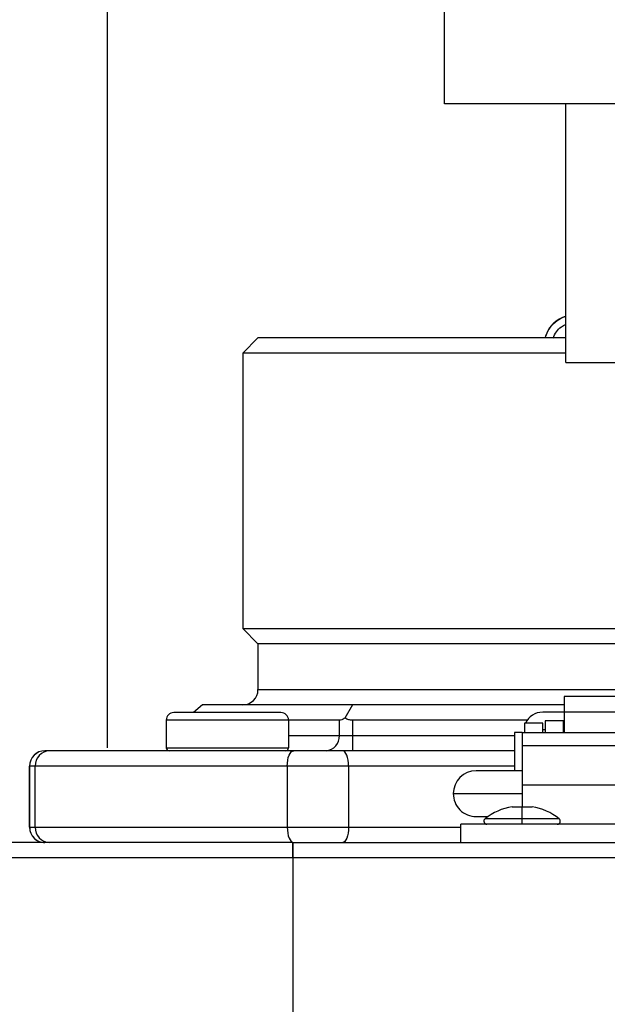
# Model space of a CAD drawing. Units: inches. Extents: x 0 to 15.8, y 1.3 to 9.4.
# Drawn here: x 9.4 to 9.5, y 6.9 to 7.1 of the extents above; entities that cross this region are included whole.
import ezdxf

# ---------------------------------------------------------------- set-up
doc = ezdxf.new("R2010")
doc.units = ezdxf.units.IN
doc.header["$MEASUREMENT"] = 0
doc.layers.add('GAS', color=7, linetype='Continuous')

# ---------------------------------------------------------------- blocks, each defined once
blk = doc.blocks.new('NFC 175 199')
for p, q in [((-0.4537138652007151, 2.528620353250588), (-0.5562529277007151, 2.528620353250588)), ((-0.4537138652007151, 2.528620353250588), (-0.5562529277007151, 2.528620353250588)), ((-0.4537138652007151, 2.528620353250592), (-0.5562529277007151, 2.528620353250592)), ((-0.4537138652007151, 2.528620353250592), (-0.5562529277007151, 2.528620353250592))]:
    blk.add_line(p, q)
at = {"color": 7, "linetype": 'Continuous', "lineweight": 25}
for p, q in [((-0.5956958281483793, 2.479183513378775), (-0.5989285684378949, 2.475950821260746)), ((-0.5956958281483793, 2.479183513378775), (-0.5989285684378949, 2.475950821260746)), ((-0.5956958281483793, 2.479183513378779), (-0.5989285684378949, 2.475950821260749)), ((-0.5956958281483793, 2.479183513378779), (-0.5989285684378949, 2.475950821260749)), ((-0.5306181620757151, 2.479183513378775), (-0.5956958281483793, 2.479183513378775)), ((-0.5306181620757151, 2.479183513378775), (-0.5956958281483793, 2.479183513378775)), ((-0.5306181620757151, 2.479183513378779), (-0.5956958281483793, 2.479183513378779)), ((-0.5306181620757151, 2.479183513378779), (-0.5956958281483793, 2.479183513378779)), ((-0.5348800489770191, 2.479623126364846), (-0.5350275018972859, 2.479183513378775)), ((-0.5348800489770191, 2.479623126364846), (-0.5350275018972859, 2.479183513378775)), ((-0.5348800489770191, 2.479623126364846), (-0.5350275018972859, 2.479183513378779)), ((-0.5348800489770191, 2.479623126364846), (-0.5350275018972859, 2.479183513378779)), ((-0.5348246999389978, 2.479623126364846), (-0.5348800489770191, 2.479623126364846)), ((-0.5348246999389978, 2.479623126364846), (-0.5348800489770191, 2.479623126364846)), ((-0.5348246999389978, 2.479623126364846), (-0.5348800489770191, 2.479623126364846)), ((-0.5348246999389978, 2.479623126364846), (-0.5348800489770191, 2.479623126364846)), ((-0.5989285684378949, 2.475950821260746), (-0.5989285684378949, 2.417761592392413)), ((-0.5306181620757151, 2.475950821260746), (-0.5989285684378949, 2.475950821260746)), ((-0.5989285684378949, 2.475950821260746), (-0.5989285684378949, 2.417761592392413)), ((-0.5306181620757151, 2.475950821260746), (-0.5989285684378949, 2.475950821260746)), ((-0.5989285684378949, 2.475950821260749), (-0.5989285684378949, 2.417761592392417)), ((-0.5306181620757151, 2.475950821260749), (-0.5989285684378949, 2.475950821260749)), ((-0.5989285684378949, 2.475950821260749), (-0.5989285684378949, 2.417761592392417)), ((-0.5306181620757151, 2.475950821260749), (-0.5989285684378949, 2.475950821260749)), ((-0.5989285684378949, 2.417761592392413), (-0.5956958281483793, 2.414528900274384)), ((-0.5989285684378949, 2.417761592392413), (-0.5051033262935931, 2.417761592392413)), ((-0.5989285684378949, 2.417761592392413), (-0.5956958281483793, 2.414528900274384)), ((-0.5989285684378949, 2.417761592392413), (-0.5051033262935931, 2.417761592392413)), ((-0.5989285684378949, 2.417761592392417), (-0.5956958281483793, 2.414528900274387)), ((-0.5989285684378949, 2.417761592392417), (-0.5051033262935931, 2.417761592392417)), ((-0.5989285684378949, 2.417761592392417), (-0.5956958281483793, 2.414528900274387)), ((-0.5989285684378949, 2.417761592392417), (-0.5051033262935931, 2.417761592392417)), ((-0.5956958281483793, 2.414528900274384), (-0.5956958281483793, 2.404830631234347)), ((-0.5073897377302359, 2.414528900274384), (-0.5956958281483793, 2.414528900274384)), ((-0.5956958281483793, 2.414528900274384), (-0.5956958281483793, 2.404830631234347)), ((-0.5073897377302359, 2.414528900274384), (-0.5956958281483793, 2.414528900274384)), ((-0.5956958281483793, 2.414528900274387), (-0.5956958281483793, 2.404830631234351)), ((-0.5073897377302359, 2.414528900274387), (-0.5956958281483793, 2.414528900274387)), ((-0.5956958281483793, 2.414528900274387), (-0.5956958281483793, 2.404830631234351)), ((-0.5073897377302359, 2.414528900274387), (-0.5956958281483793, 2.414528900274387)), ((-0.607430354095511, 2.401597939116318), (-0.609296806512587, 2.399981593057301)), ((-0.607430354095511, 2.401597939116318), (-0.609296806512587, 2.399981593057301)), ((-0.607430354095511, 2.401597939116318), (-0.609296806512587, 2.399981593057301)), ((-0.607430354095511, 2.401597939116318), (-0.609296806512587, 2.399981593057301)), ((-0.5915596798004863, 2.401597939116318), (-0.607430354095511, 2.401597939116318)), ((-0.5915596798004863, 2.401597939116318), (-0.607430354095511, 2.401597939116318)), ((-0.5915596798004863, 2.401597939116318), (-0.607430354095511, 2.401597939116318)), ((-0.5915596798004863, 2.401597939116318), (-0.607430354095511, 2.401597939116318)), ((-0.5756889573339752, 2.401597939116318), (-0.5915596798004863, 2.401597939116318)), ((-0.5756889573339752, 2.401597939116318), (-0.5915596798004863, 2.401597939116318)), ((-0.5756889573339752, 2.401597939116318), (-0.5915596798004863, 2.401597939116318)), ((-0.5756889573339752, 2.401597939116318), (-0.5915596798004863, 2.401597939116318)), ((-0.5756889573339752, 2.401597939116318), (-0.57730472533515, 2.398798308662187)), ((-0.5756889573339752, 2.401597939116318), (-0.57730472533515, 2.398798308662187)), ((-0.5756889573339752, 2.401597939116318), (-0.57730472533515, 2.39879830866219)), ((-0.5756889573339752, 2.401597939116318), (-0.57730472533515, 2.39879830866219)), ((-0.5439598924729889, 2.401597939116318), (-0.5756889573339752, 2.401597939116318)), ((-0.5439598924729889, 2.401597939116318), (-0.5756889573339752, 2.401597939116318)), ((-0.5439598924729889, 2.401597939116318), (-0.5756889573339752, 2.401597939116318)), ((-0.5439598924729889, 2.401597939116318), (-0.5756889573339752, 2.401597939116318)), ((-0.5309765207375765, 2.401597939116318), (-0.5439598924729889, 2.401597939116318)), ((-0.5309765207375765, 2.401597939116318), (-0.5439598924729889, 2.401597939116318)), ((-0.5309765207375765, 2.401597939116318), (-0.5439598924729889, 2.401597939116318)), ((-0.5309765207375765, 2.401597939116318), (-0.5439598924729889, 2.401597939116318)), ((-0.5034983005339129, 2.403393483105223), (-0.5309765207375765, 2.403393483105223)), ((-0.5309765207375765, 2.403393483105223), (-0.5309765207375765, 2.400028993800046)), ((-0.5034983005339129, 2.403393483105223), (-0.5309765207375765, 2.403393483105223)), ((-0.5309765207375765, 2.403393483105223), (-0.5309765207375765, 2.400028993800046)), ((-0.5034983005339129, 2.403393483105223), (-0.5309765207375765, 2.403393483105223)), ((-0.5309765207375765, 2.403393483105223), (-0.5309765207375765, 2.400028993800049)), ((-0.5034983005339129, 2.403393483105223), (-0.5309765207375765, 2.403393483105223)), ((-0.5309765207375765, 2.403393483105223), (-0.5309765207375765, 2.400028993800049)), ((-0.5908551236385033, 2.399981593057301), (-0.613475875654979, 2.399981593057301)), ((-0.5908551236385033, 2.399981593057301), (-0.613475875654979, 2.399981593057301)), ((-0.5908551236385033, 2.399981593057301), (-0.613475875654979, 2.399981593057301)), ((-0.5908551236385033, 2.399981593057301), (-0.613475875654979, 2.399981593057301)), ((-0.5908467417998473, 2.399981593057301), (-0.5908551236385033, 2.399981593057301)), ((-0.5908467417998473, 2.399981593057301), (-0.5908551236385033, 2.399981593057301)), ((-0.5908467417998473, 2.399981593057301), (-0.5908551236385033, 2.399981593057301)), ((-0.5908467417998473, 2.399981593057301), (-0.5908551236385033, 2.399981593057301)), ((-0.5309765207375765, 2.400058185720884), (-0.5355023282400104, 2.400058185720884)), ((-0.5309765207375765, 2.400058185720884), (-0.5355023282400104, 2.400058185720884)), ((-0.5309765207375765, 2.400058185720884), (-0.5355023282400104, 2.400058185720884)), ((-0.5309765207375765, 2.400058185720884), (-0.5355023282400104, 2.400058185720884)), ((-0.5034983005339129, 2.400028993800046), (-0.5309765207375765, 2.400028993800046)), ((-0.5309765207375765, 2.400028993800046), (-0.5309765207375765, 2.395720247015916)), ((-0.5034983005339129, 2.400028993800046), (-0.5309765207375765, 2.400028993800046)), ((-0.5309765207375765, 2.400028993800046), (-0.5309765207375765, 2.395720247015916)), ((-0.5034983005339129, 2.400028993800049), (-0.5309765207375765, 2.400028993800049)), ((-0.5309765207375765, 2.400028993800049), (-0.5309765207375765, 2.39572024701592)), ((-0.5034983005339129, 2.400028993800049), (-0.5309765207375765, 2.400028993800049)), ((-0.5309765207375765, 2.400028993800049), (-0.5309765207375765, 2.39572024701592)), ((-0.6150922698854799, 2.398365150655312), (-0.6150922698854799, 2.392546227768481)), ((-0.5892399336951648, 2.398365150655312), (-0.6150922698854799, 2.398365150655312)), ((-0.6150922698854799, 2.398365150655312), (-0.6150922698854799, 2.392546227768481)), ((-0.5892399336951648, 2.398365150655312), (-0.6150922698854799, 2.398365150655312)), ((-0.6150922698854799, 2.398365150655316), (-0.6150922698854799, 2.392546227768481)), ((-0.5892399336951648, 2.398365150655316), (-0.6150922698854799, 2.398365150655316)), ((-0.6150922698854799, 2.398365150655316), (-0.6150922698854799, 2.392546227768481)), ((-0.5892399336951648, 2.398365150655316), (-0.6150922698854799, 2.398365150655316)), ((-0.5892303957408309, 2.398365150655312), (-0.5892399336951648, 2.398365150655312)), ((-0.5892303957408309, 2.398365150655312), (-0.5892399336951648, 2.398365150655312)), ((-0.5892303957408309, 2.398365150655316), (-0.5892399336951648, 2.398365150655316)), ((-0.5892303957408309, 2.398365150655316), (-0.5892399336951648, 2.398365150655316)), ((-0.5784882505876983, 2.398365150655312), (-0.5892303957408309, 2.398365150655312)), ((-0.5892303957408309, 2.398365150655312), (-0.5892303957408309, 2.392546227768481)), ((-0.5784882505876983, 2.398365150655312), (-0.5892303957408309, 2.398365150655312)), ((-0.5892303957408309, 2.398365150655312), (-0.5892303957408309, 2.392546227768481)), ((-0.5784882505876983, 2.398365150655316), (-0.5892303957408309, 2.398365150655316)), ((-0.5892303957408309, 2.398365150655316), (-0.5892303957408309, 2.392546227768481)), ((-0.5784882505876983, 2.398365150655316), (-0.5892303957408309, 2.398365150655316)), ((-0.5892303957408309, 2.398365150655316), (-0.5892303957408309, 2.392546227768481)), ((-0.5784882505876983, 2.39513245853728), (-0.5784882505876983, 2.398365150655312)), ((-0.5784882505876983, 2.39513245853728), (-0.5784882505876983, 2.398365150655312)), ((-0.5784882505876983, 2.395132458537287), (-0.5784882505876983, 2.398365150655316)), ((-0.5784882505876983, 2.395132458537287), (-0.5784882505876983, 2.398365150655316)), ((-0.5387994738070159, 2.398365150655312), (-0.5756882347616745, 2.398365150655312)), ((-0.5756882347616745, 2.398365150655312), (-0.5756882347616745, 2.39513245853728)), ((-0.5387994738070159, 2.398365150655312), (-0.5756882347616745, 2.398365150655312)), ((-0.5756882347616745, 2.398365150655312), (-0.5756882347616745, 2.39513245853728)), ((-0.5387994738070159, 2.398365150655316), (-0.5756882347616745, 2.398365150655316)), ((-0.5756882347616745, 2.398365150655316), (-0.5756882347616745, 2.395132458537287)), ((-0.5387994738070159, 2.398365150655316), (-0.5756882347616745, 2.398365150655316)), ((-0.5756882347616745, 2.398365150655316), (-0.5756882347616745, 2.395132458537287)), ((-0.5355023282400104, 2.397718689306085), (-0.5393816262217275, 2.397718689306085)), ((-0.5393816262217275, 2.397718689306085), (-0.5393816262217275, 2.395720247015916)), ((-0.5355023282400104, 2.397718689306085), (-0.5393816262217275, 2.397718689306085)), ((-0.5393816262217275, 2.397718689306085), (-0.5393816262217275, 2.395720247015916)), ((-0.5355023282400104, 2.397718689306085), (-0.5393816262217275, 2.397718689306085)), ((-0.5393816262217275, 2.397718689306085), (-0.5393816262217275, 2.39572024701592)), ((-0.5355023282400104, 2.397718689306085), (-0.5393816262217275, 2.397718689306085)), ((-0.5393816262217275, 2.397718689306085), (-0.5393816262217275, 2.39572024701592)), ((-0.5355023282400104, 2.395720247015916), (-0.5355023282400104, 2.397718689306085)), ((-0.5355023282400104, 2.395720247015916), (-0.5355023282400104, 2.397718689306085)), ((-0.5355023282400104, 2.39572024701592), (-0.5355023282400104, 2.397718689306085)), ((-0.5355023282400104, 2.39572024701592), (-0.5355023282400104, 2.397718689306085)), ((-0.5311381360748832, 2.398203583489494), (-0.5350174340566021, 2.398203583489494)), ((-0.5350174340566021, 2.398203583489494), (-0.5350174340566021, 2.395720247015916)), ((-0.5311381360748832, 2.398203583489494), (-0.5350174340566021, 2.398203583489494)), ((-0.5350174340566021, 2.398203583489494), (-0.5350174340566021, 2.395720247015916)), ((-0.5311381360748832, 2.398203583489494), (-0.5350174340566021, 2.398203583489494)), ((-0.5350174340566021, 2.398203583489494), (-0.5350174340566021, 2.39572024701592)), ((-0.5311381360748832, 2.398203583489494), (-0.5350174340566021, 2.398203583489494)), ((-0.5350174340566021, 2.398203583489494), (-0.5350174340566021, 2.39572024701592)), ((-0.5311381360748832, 2.395720247015916), (-0.5311381360748832, 2.398203583489494)), ((-0.5311381360748832, 2.395720247015916), (-0.5311381360748832, 2.398203583489494)), ((-0.5311381360748832, 2.39572024701592), (-0.5311381360748832, 2.398203583489494)), ((-0.5311381360748832, 2.39572024701592), (-0.5311381360748832, 2.398203583489494)), ((-0.539866520405134, 2.395779016229483), (-0.5414829146356368, 2.395779016229483)), ((-0.5414829146356368, 2.395779016229483), (-0.5414829146356368, 2.387697189591432)), ((-0.539866520405134, 2.395779016229483), (-0.5414829146356368, 2.395779016229483)), ((-0.5414829146356368, 2.395779016229483), (-0.5414829146356368, 2.387697189591432)), ((-0.539866520405134, 2.395779016229486), (-0.5414829146356368, 2.395779016229486)), ((-0.5414829146356368, 2.395779016229486), (-0.5414829146356368, 2.387697189591439)), ((-0.539866520405134, 2.395779016229486), (-0.5414829146356368, 2.395779016229486)), ((-0.5414829146356368, 2.395779016229486), (-0.5414829146356368, 2.387697189591439)), ((-0.539866520405134, 2.395720247015916), (-0.539866520405134, 2.395779016229483)), ((-0.539866520405134, 2.395720247015916), (-0.539866520405134, 2.395779016229483)), ((-0.539866520405134, 2.39572024701592), (-0.539866520405134, 2.395779016229486)), ((-0.539866520405134, 2.39572024701592), (-0.539866520405134, 2.395779016229486)), ((-0.4946082526948707, 2.395720247015916), (-0.539866520405134, 2.395720247015916)), ((-0.539866520405134, 2.395720247015916), (-0.539866520405134, 2.392977169886972)), ((-0.4946082526948707, 2.395720247015916), (-0.539866520405134, 2.395720247015916)), ((-0.539866520405134, 2.395720247015916), (-0.539866520405134, 2.392977169886972)), ((-0.4946082526948707, 2.39572024701592), (-0.539866520405134, 2.39572024701592)), ((-0.539866520405134, 2.39572024701592), (-0.539866520405134, 2.392977169886979)), ((-0.4946082526948707, 2.39572024701592), (-0.539866520405134, 2.39572024701592)), ((-0.539866520405134, 2.39572024701592), (-0.539866520405134, 2.392977169886979)), ((-0.5355023282400104, 2.3964333777025), (-0.5350174340566021, 2.3964333777025)), ((-0.5355023282400104, 2.3964333777025), (-0.5350174340566021, 2.3964333777025)), ((-0.5355023282400104, 2.396433377702504), (-0.5350174340566021, 2.396433377702504)), ((-0.5355023282400104, 2.396433377702504), (-0.5350174340566021, 2.396433377702504)), ((-0.5311381360748832, 2.3964333777025), (-0.5309765207375765, 2.3964333777025)), ((-0.5311381360748832, 2.3964333777025), (-0.5309765207375765, 2.3964333777025)), ((-0.5311381360748832, 2.396433377702504), (-0.5309765207375765, 2.396433377702504)), ((-0.5311381360748832, 2.396433377702504), (-0.5309765207375765, 2.396433377702504)), ((-0.5784882505876983, 2.39513245853728), (-0.5756882347616745, 2.39513245853728)), ((-0.5784882505876983, 2.39513245853728), (-0.5756882347616745, 2.39513245853728)), ((-0.5784882505876983, 2.395132458537287), (-0.5756882347616745, 2.395132458537287)), ((-0.5784882505876983, 2.395132458537287), (-0.5756882347616745, 2.395132458537287)), ((-0.6407297612458738, 2.39189976641925), (-0.6407449834356171, 2.39189976641925)), ((-0.6407297612458738, 2.39189976641925), (-0.6407449834356171, 2.39189976641925)), ((-0.6407297612458738, 2.391899766419254), (-0.6407449834356171, 2.391899766419254)), ((-0.6407297612458738, 2.391899766419254), (-0.6407449834356171, 2.391899766419254)), ((-0.6397740389531261, 2.39189976641925), (-0.6407297612458738, 2.39189976641925)), ((-0.6397740389531261, 2.39189976641925), (-0.6407297612458738, 2.39189976641925)), ((-0.6397740389531261, 2.391899766419254), (-0.6407297612458738, 2.391899766419254)), ((-0.6397740389531261, 2.391899766419254), (-0.6407297612458738, 2.391899766419254)), ((-0.5881352651660681, 2.39189976641925), (-0.6397740389531261, 2.39189976641925)), ((-0.5881352651660681, 2.39189976641925), (-0.6397740389531261, 2.39189976641925)), ((-0.5881352651660681, 2.391899766419254), (-0.6397740389531261, 2.391899766419254)), ((-0.5881352651660681, 2.391899766419254), (-0.6397740389531261, 2.391899766419254)), ((-0.6150922698854799, 2.392546227768481), (-0.6150729531193821, 2.392546227768481)), ((-0.6150922698854799, 2.392546227768481), (-0.6150729531193821, 2.392546227768481)), ((-0.6150922698854799, 2.392546227768481), (-0.6150729531193821, 2.392546227768481)), ((-0.6150922698854799, 2.392546227768481), (-0.6150729531193821, 2.392546227768481)), ((-0.6150729531193821, 2.392546227768481), (-0.5892303957408309, 2.392546227768481)), ((-0.6150729531193821, 2.392546227768481), (-0.5892303957408309, 2.392546227768481)), ((-0.6150729531193821, 2.392546227768481), (-0.5892303957408309, 2.392546227768481)), ((-0.6150729531193821, 2.392546227768481), (-0.5892303957408309, 2.392546227768481)), ((-0.5777795516778728, 2.39189976641925), (-0.5881352651660681, 2.39189976641925)), ((-0.5777795516778728, 2.39189976641925), (-0.5881352651660681, 2.39189976641925)), ((-0.5777795516778728, 2.391899766419254), (-0.5881352651660681, 2.391899766419254)), ((-0.5777795516778728, 2.391899766419254), (-0.5881352651660681, 2.391899766419254)), ((-0.5414829146356368, 2.39189976641925), (-0.5777795516778728, 2.39189976641925)), ((-0.5414829146356368, 2.39189976641925), (-0.5777795516778728, 2.39189976641925)), ((-0.5414829146356368, 2.391899766419254), (-0.5777795516778728, 2.391899766419254)), ((-0.5414829146356368, 2.391899766419254), (-0.5777795516778728, 2.391899766419254)), ((-0.4946082526948707, 2.392977169886972), (-0.539866520405134, 2.392977169886972)), ((-0.539866520405134, 2.392977169886972), (-0.539866520405134, 2.384687820484952)), ((-0.4946082526948707, 2.392977169886972), (-0.539866520405134, 2.392977169886972)), ((-0.539866520405134, 2.392977169886972), (-0.539866520405134, 2.384687820484952)), ((-0.4946082526948707, 2.392977169886979), (-0.539866520405134, 2.392977169886979)), ((-0.539866520405134, 2.392977169886979), (-0.539866520405134, 2.38468782048496)), ((-0.4946082526948707, 2.392977169886979), (-0.539866520405134, 2.392977169886979)), ((-0.539866520405134, 2.392977169886979), (-0.539866520405134, 2.38468782048496)), ((-0.6439624533639048, 2.388666977958248), (-0.6439777237251345, 2.388666977958248)), ((-0.6439777237251345, 2.388666977958248), (-0.6439777237251345, 2.375736016800179)), ((-0.6439624533639048, 2.388666977958248), (-0.6439777237251345, 2.388666977958248)), ((-0.6439777237251345, 2.388666977958248), (-0.6439777237251345, 2.375736016800179)), ((-0.6439624533639048, 2.388666977958248), (-0.6439777237251345, 2.388666977958248)), ((-0.6439777237251345, 2.388666977958248), (-0.6439777237251345, 2.375736016800186)), ((-0.6439624533639048, 2.388666977958248), (-0.6439777237251345, 2.388666977958248)), ((-0.6439777237251345, 2.388666977958248), (-0.6439777237251345, 2.375736016800186)), ((-0.6427678486694557, 2.388666977958248), (-0.6439624533639048, 2.388666977958248)), ((-0.6439624533639048, 2.375736016800179), (-0.6439624533639048, 2.388666977958248)), ((-0.6427678486694557, 2.388666977958248), (-0.6439624533639048, 2.388666977958248)), ((-0.6439624533639048, 2.375736016800179), (-0.6439624533639048, 2.388666977958248)), ((-0.6427678486694557, 2.388666977958248), (-0.6439624533639048, 2.388666977958248)), ((-0.6439624533639048, 2.375736016800186), (-0.6439624533639048, 2.388666977958248)), ((-0.6427678486694557, 2.388666977958248), (-0.6439624533639048, 2.388666977958248)), ((-0.6439624533639048, 2.375736016800186), (-0.6439624533639048, 2.388666977958248)), ((-0.5895153782551414, 2.388666977958248), (-0.6427678486694557, 2.388666977958248)), ((-0.6427678486694557, 2.375736016800179), (-0.6427678486694557, 2.388666977958248)), ((-0.5895153782551414, 2.388666977958248), (-0.6427678486694557, 2.388666977958248)), ((-0.6427678486694557, 2.375736016800179), (-0.6427678486694557, 2.388666977958248)), ((-0.5895153782551414, 2.388666977958248), (-0.6427678486694557, 2.388666977958248)), ((-0.6427678486694557, 2.375736016800186), (-0.6427678486694557, 2.388666977958248)), ((-0.5895153782551414, 2.388666977958248), (-0.6427678486694557, 2.388666977958248)), ((-0.6427678486694557, 2.375736016800186), (-0.6427678486694557, 2.388666977958248)), ((-0.5765707363948991, 2.388666977958248), (-0.5895153782551414, 2.388666977958248)), ((-0.5895153782551414, 2.388666977958248), (-0.5895153782551414, 2.375736016800179)), ((-0.5765707363948991, 2.388666977958248), (-0.5895153782551414, 2.388666977958248)), ((-0.5895153782551414, 2.388666977958248), (-0.5895153782551414, 2.375736016800179)), ((-0.5765707363948991, 2.388666977958248), (-0.5895153782551414, 2.388666977958248)), ((-0.5895153782551414, 2.388666977958248), (-0.5895153782551414, 2.375736016800186)), ((-0.5765707363948991, 2.388666977958248), (-0.5895153782551414, 2.388666977958248)), ((-0.5895153782551414, 2.388666977958248), (-0.5895153782551414, 2.375736016800186)), ((-0.5765707363948991, 2.388666977958248), (-0.5765707363948991, 2.375736016800179)), ((-0.5765707363948991, 2.388666977958248), (-0.5765707363948991, 2.375736016800179)), ((-0.5765707363948991, 2.388666977958248), (-0.5765707363948991, 2.375736016800186)), ((-0.5765707363948991, 2.388666977958248), (-0.5765707363948991, 2.375736016800186)), ((-0.539866520405134, 2.387697189591432), (-0.5495647412736862, 2.387697189591432)), ((-0.539866520405134, 2.387697189591432), (-0.5495647412736862, 2.387697189591432)), ((-0.539866520405134, 2.387697189591439), (-0.5495647412736862, 2.387697189591439)), ((-0.539866520405134, 2.387697189591439), (-0.5495647412736862, 2.387697189591439)), ((-0.5544138276222164, 2.382848055071417), (-0.539866520405134, 2.382848055071417)), ((-0.5544138276222164, 2.382848055071417), (-0.539866520405134, 2.382848055071417)), ((-0.5544138276222164, 2.382848055071417), (-0.539866520405134, 2.382848055071417)), ((-0.5544138276222164, 2.382848055071417), (-0.539866520405134, 2.382848055071417)), ((-0.539866520405134, 2.384687820484952), (-0.4946082526948707, 2.384687820484952)), ((-0.539866520405134, 2.384687820484952), (-0.539866520405134, 2.380083108087586)), ((-0.539866520405134, 2.384687820484952), (-0.4946082526948707, 2.384687820484952)), ((-0.539866520405134, 2.384687820484952), (-0.539866520405134, 2.380083108087586)), ((-0.539866520405134, 2.38468782048496), (-0.4946082526948707, 2.38468782048496)), ((-0.539866520405134, 2.38468782048496), (-0.539866520405134, 2.380083108087589)), ((-0.539866520405134, 2.38468782048496), (-0.4946082526948707, 2.38468782048496)), ((-0.539866520405134, 2.38468782048496), (-0.539866520405134, 2.380083108087589)), ((-0.5419839944385156, 2.380083108087586), (-0.539866520405134, 2.380083108087586)), ((-0.5419839944385156, 2.380083108087586), (-0.539866520405134, 2.380083108087586)), ((-0.5419839944385156, 2.380083108087589), (-0.539866520405134, 2.380083108087589)), ((-0.5419839944385156, 2.380083108087589), (-0.539866520405134, 2.380083108087589)), ((-0.539866520405134, 2.377536088908819), (-0.539866520405134, 2.380083108087586)), ((-0.539866520405134, 2.380083108087586), (-0.537749094543237, 2.380083108087586)), ((-0.539866520405134, 2.377536088908819), (-0.539866520405134, 2.380083108087586)), ((-0.539866520405134, 2.380083108087586), (-0.537749094543237, 2.380083108087586)), ((-0.539866520405134, 2.377536088908823), (-0.539866520405134, 2.380083108087589)), ((-0.539866520405134, 2.380083108087589), (-0.537749094543237, 2.380083108087589)), ((-0.539866520405134, 2.377536088908823), (-0.539866520405134, 2.380083108087589)), ((-0.539866520405134, 2.380083108087589), (-0.537749094543237, 2.380083108087589)), ((-0.5495647412736862, 2.377998920551395), (-0.5470797669695671, 2.377998920551395)), ((-0.5495647412736862, 2.377998920551395), (-0.5470797669695671, 2.377998920551395)), ((-0.5495647412736862, 2.377998920551402), (-0.5470797669695671, 2.377998920551402)), ((-0.5495647412736862, 2.377998920551402), (-0.5470797669695671, 2.377998920551402)), ((-0.539866520405134, 2.377029132184582), (-0.539866520405134, 2.377536088908819)), ((-0.539866520405134, 2.377029132184582), (-0.539866520405134, 2.377536088908819)), ((-0.539866520405134, 2.377029132184585), (-0.539866520405134, 2.377536088908823)), ((-0.539866520405134, 2.377029132184585), (-0.539866520405134, 2.377536088908823)), ((-0.539866520405134, 2.376382574492379), (-0.539866520405134, 2.377029132184582)), ((-0.539866520405134, 2.376382574492379), (-0.539866520405134, 2.377029132184582)), ((-0.539866520405134, 2.376382574492386), (-0.539866520405134, 2.377029132184585)), ((-0.539866520405134, 2.376382574492386), (-0.539866520405134, 2.377029132184585)), ((-0.6439777237251345, 2.375736016800179), (-0.6439624533639048, 2.375736016800179)), ((-0.6439777237251345, 2.375736016800179), (-0.6439624533639048, 2.375736016800179)), ((-0.6439777237251345, 2.375736016800186), (-0.6439624533639048, 2.375736016800186)), ((-0.6439777237251345, 2.375736016800186), (-0.6439624533639048, 2.375736016800186)), ((-0.6439624533639048, 2.375736016800179), (-0.6427678486694557, 2.375736016800179)), ((-0.6439624533639048, 2.375736016800179), (-0.6427678486694557, 2.375736016800179)), ((-0.6439624533639048, 2.375736016800186), (-0.6427678486694557, 2.375736016800186)), ((-0.6439624533639048, 2.375736016800186), (-0.6427678486694557, 2.375736016800186)), ((-0.6427678486694557, 2.375736016800179), (-0.5895153782551414, 2.375736016800179)), ((-0.6427678486694557, 2.375736016800179), (-0.5895153782551414, 2.375736016800179)), ((-0.6427678486694557, 2.375736016800186), (-0.5895153782551414, 2.375736016800186)), ((-0.6427678486694557, 2.375736016800186), (-0.5895153782551414, 2.375736016800186)), ((-0.5895153782551414, 2.375736016800179), (-0.5765707363948991, 2.375736016800179)), ((-0.5895153782551414, 2.375736016800179), (-0.5765707363948991, 2.375736016800179)), ((-0.5895153782551414, 2.375736016800186), (-0.5765707363948991, 2.375736016800186)), ((-0.5895153782551414, 2.375736016800186), (-0.5765707363948991, 2.375736016800186)), ((-0.5527974815632, 2.37250332468215), (-0.5527974815632, 2.376382574492379)), ((-0.4816773397082894, 2.376382574492379), (-0.5527974815632, 2.376382574492379)), ((-0.5527974815632, 2.37250332468215), (-0.5527974815632, 2.376382574492379)), ((-0.4816773397082894, 2.376382574492379), (-0.5527974815632, 2.376382574492379)), ((-0.5527974815632, 2.372503324682153), (-0.5527974815632, 2.376382574492386)), ((-0.4816773397082894, 2.376382574492386), (-0.5527974815632, 2.376382574492386)), ((-0.5527974815632, 2.372503324682153), (-0.5527974815632, 2.376382574492386)), ((-0.4816773397082894, 2.376382574492386), (-0.5527974815632, 2.376382574492386)), ((-0.5883575284049147, 2.37250332468215), (-0.7079686782596077, 2.37250332468215)), ((-0.5883575284049147, 2.37250332468215), (-0.7079686782596077, 2.37250332468215)), ((-0.5883575284049147, 2.372503324682153), (-0.7079686782596077, 2.372503324682153)), ((-0.5883575284049147, 2.372503324682153), (-0.7079686782596077, 2.372503324682153)), ((-0.5883575284049147, 2.37250332468215), (0.5883575284049165, 2.37250332468215)), ((-0.5883575284049147, 2.37250332468215), (-0.5883575284049147, 2.36927063256412)), ((-0.5883575284049147, 2.370657971376172), (-0.5883575284049147, 2.37250332468215)), ((-0.5883575284049147, 2.37250332468215), (0.5883575284049165, 2.37250332468215)), ((-0.5883575284049147, 2.37250332468215), (-0.5883575284049147, 2.36927063256412)), ((-0.5883575284049147, 2.370657971376172), (-0.5883575284049147, 2.37250332468215)), ((-0.5883575284049147, 2.372503324682153), (0.5883575284049165, 2.372503324682153)), ((-0.5883575284049147, 2.372503324682153), (-0.5883575284049147, 2.369270632564124)), ((-0.5883575284049147, 2.370657971376176), (-0.5883575284049147, 2.372503324682153)), ((-0.5883575284049147, 2.372503324682153), (0.5883575284049165, 2.372503324682153)), ((-0.5883575284049147, 2.372503324682153), (-0.5883575284049147, 2.369270632564124)), ((-0.5883575284049147, 2.370657971376176), (-0.5883575284049147, 2.372503324682153)), ((-0.5883575284049147, 2.36927063256412), (-0.5883575284049147, 2.370657971376172)), ((-0.5883575284049147, 2.36927063256412), (-0.5883575284049147, 2.370657971376172)), ((-0.5883575284049147, 2.369270632564124), (-0.5883575284049147, 2.370657971376176)), ((-0.5883575284049147, 2.369270632564124), (-0.5883575284049147, 2.370657971376176)), ((-0.5883575284049147, 2.36927063256412), (-0.7112014185491251, 2.36927063256412)), ((-0.5883575284049147, 2.36927063256412), (-0.7112014185491251, 2.36927063256412)), ((-0.5883575284049147, 2.369270632564124), (-0.7112014185491251, 2.369270632564124)), ((-0.5883575284049147, 2.369270632564124), (-0.7112014185491251, 2.369270632564124)), ((-0.5883575284049147, 2.36927063256412), (-0.5883575284049147, 0.106680285039598)), ((0.5883575284049165, 2.36927063256412), (-0.5883575284049147, 2.36927063256412)), ((-0.5883575284049147, 2.36927063256412), (-0.5883575284049147, 0.106680285039598)), ((0.5883575284049165, 2.36927063256412), (-0.5883575284049147, 2.36927063256412)), ((-0.5883575284049147, 2.369270632564124), (-0.5883575284049147, 0.1066802850396016)), ((0.5883575284049165, 2.369270632564124), (-0.5883575284049147, 2.369270632564124)), ((-0.5883575284049147, 2.369270632564124), (-0.5883575284049147, 0.1066802850396016)), ((0.5883575284049165, 2.369270632564124), (-0.5883575284049147, 2.369270632564124))]:
    blk.add_line(p, q, dxfattribs=at)
at = {"color": 8, "linetype": 'Continuous', "lineweight": 25}
for p, q in [((-0.5956958281483793, 2.404830631234347), (-0.5073897377302359, 2.404830631234347)), ((-0.5956958281483793, 2.404830631234347), (-0.5073897377302359, 2.404830631234347)), ((-0.5956958281483793, 2.404830631234351), (-0.5073897377302359, 2.404830631234351)), ((-0.5956958281483793, 2.404830631234351), (-0.5073897377302359, 2.404830631234351)), ((-0.5892303957408309, 2.39513245853728), (-0.5784882505876983, 2.39513245853728)), ((-0.5892303957408309, 2.39513245853728), (-0.5784882505876983, 2.39513245853728)), ((-0.5892303957408309, 2.395132458537287), (-0.5784882505876983, 2.395132458537287)), ((-0.5892303957408309, 2.395132458537287), (-0.5784882505876983, 2.395132458537287)), ((-0.5756882347616745, 2.39513245853728), (-0.5414829146356368, 2.39513245853728)), ((-0.5756882347616745, 2.39513245853728), (-0.5414829146356368, 2.39513245853728)), ((-0.5756882347616745, 2.395132458537287), (-0.5414829146356368, 2.395132458537287)), ((-0.5756882347616745, 2.395132458537287), (-0.5414829146356368, 2.395132458537287)), ((-0.5414829146356368, 2.388666977958248), (-0.5765707363948991, 2.388666977958248)), ((-0.5414829146356368, 2.388666977958248), (-0.5765707363948991, 2.388666977958248)), ((-0.5414829146356368, 2.388666977958248), (-0.5765707363948991, 2.388666977958248)), ((-0.5414829146356368, 2.388666977958248), (-0.5765707363948991, 2.388666977958248)), ((-0.539866520405134, 2.377536088908819), (-0.5477030578337736, 2.377536088908819)), ((-0.539866520405134, 2.377536088908819), (-0.5477030578337736, 2.377536088908819)), ((-0.539866520405134, 2.377536088908823), (-0.5477030578337736, 2.377536088908823)), ((-0.539866520405134, 2.377536088908823), (-0.5477030578337736, 2.377536088908823)), ((-0.5320300311479809, 2.377536088908819), (-0.539866520405134, 2.377536088908819)), ((-0.5320300311479809, 2.377536088908819), (-0.539866520405134, 2.377536088908819)), ((-0.5320300311479809, 2.377536088908823), (-0.539866520405134, 2.377536088908823)), ((-0.5320300311479809, 2.377536088908823), (-0.539866520405134, 2.377536088908823)), ((-0.5765707363948991, 2.375736016800179), (-0.5527974815632, 2.375736016800179)), ((-0.5765707363948991, 2.375736016800179), (-0.5527974815632, 2.375736016800179)), ((-0.5765707363948991, 2.375736016800186), (-0.5527974815632, 2.375736016800186)), ((-0.5765707363948991, 2.375736016800186), (-0.5527974815632, 2.375736016800186))]:
    blk.add_line(p, q, dxfattribs=at)
at = {"color": 7, "linetype": 'Continuous', "lineweight": 25, "flags": 128}
for points in [[(-0.5756882347616745, 2.39513245853728), (-0.5756882347616745, 2.394501797435634), (-0.5756881865901899, 2.393895318420228), (-0.5756881384187018, 2.393336432833511), (-0.5756880420757291, 2.392846528815507), (-0.5756879457327564, 2.392444489588929), (-0.5756878012182955, 2.392145826372445), (-0.5756876567038383, 2.3919618112939), (-0.5756875121893774, 2.39189976641925)], [(-0.5756882347616745, 2.39513245853728), (-0.5756882347616745, 2.394501797435634), (-0.5756881865901899, 2.393895318420228), (-0.5756881384187018, 2.393336432833511), (-0.5756880420757291, 2.392846528815507), (-0.5756879457327564, 2.392444489588929), (-0.5756878012182955, 2.392145826372445), (-0.5756876567038383, 2.3919618112939), (-0.5756875121893774, 2.39189976641925)], [(-0.5756882347616745, 2.395132458537287), (-0.5756882347616745, 2.394501797435641), (-0.5756881865901899, 2.393895318420231), (-0.5756881384187018, 2.393336432833514), (-0.5756880420757291, 2.392846528815507), (-0.5756879457327564, 2.392444489588932), (-0.5756878012182955, 2.392145826372449), (-0.5756876567038383, 2.391961811293907), (-0.5756875121893774, 2.391899766419254)], [(-0.5756882347616745, 2.395132458537287), (-0.5756882347616745, 2.394501797435641), (-0.5756881865901899, 2.393895318420231), (-0.5756881384187018, 2.393336432833514), (-0.5756880420757291, 2.392846528815507), (-0.5756879457327564, 2.392444489588932), (-0.5756878012182955, 2.392145826372449), (-0.5756876567038383, 2.391961811293907), (-0.5756875121893774, 2.391899766419254)], [(-0.5895153782551414, 2.388666977958248), (-0.5894888357660637, 2.389297639059894), (-0.5894103162430184, 2.389904118075304), (-0.5892827581466893, 2.390463003662017), (-0.5891111713116715, 2.390952907680028), (-0.5889020107171579, 2.391354946906599), (-0.5886634173443781, 2.391653610123083), (-0.58840449560428, 2.391837625201628), (-0.5881352651660681, 2.39189976641925)], [(-0.5895153782551414, 2.388666977958248), (-0.5894888357660637, 2.389297639059894), (-0.5894103162430184, 2.389904118075304), (-0.5892827581466893, 2.390463003662017), (-0.5891111713116715, 2.390952907680028), (-0.5889020107171579, 2.391354946906599), (-0.5886634173443781, 2.391653610123083), (-0.58840449560428, 2.391837625201628), (-0.5881352651660681, 2.39189976641925)], [(-0.5895153782551414, 2.388666977958248), (-0.5894888357660637, 2.389297639059897), (-0.5894103162430184, 2.389904118075304), (-0.5892827581466893, 2.390463003662024), (-0.5891111713116715, 2.390952907680028), (-0.5889020107171579, 2.391354946906606), (-0.5886634173443781, 2.39165361012309), (-0.58840449560428, 2.391837625201632), (-0.5881352651660681, 2.391899766419254)], [(-0.5895153782551414, 2.388666977958248), (-0.5894888357660637, 2.389297639059897), (-0.5894103162430184, 2.389904118075304), (-0.5892827581466893, 2.390463003662024), (-0.5891111713116715, 2.390952907680028), (-0.5889020107171579, 2.391354946906606), (-0.5886634173443781, 2.39165361012309), (-0.58840449560428, 2.391837625201632), (-0.5881352651660681, 2.391899766419254)], [(-0.5765707363948991, 2.388666977958248), (-0.5765939550514059, 2.389297639059894), (-0.57666274393417, 2.389904118075304), (-0.5767744536114314, 2.390463003662017), (-0.5769247968208919, 2.390952907680028), (-0.5771079929841623, 2.391354946906599), (-0.5773169608927287, 2.391653610123083), (-0.5775437522513105, 2.391837625201628), (-0.5777795516778728, 2.39189976641925)], [(-0.5765707363948991, 2.388666977958248), (-0.5765939550514059, 2.389297639059894), (-0.57666274393417, 2.389904118075304), (-0.5767744536114314, 2.390463003662017), (-0.5769247968208919, 2.390952907680028), (-0.5771079929841623, 2.391354946906599), (-0.5773169608927287, 2.391653610123083), (-0.5775437522513105, 2.391837625201628), (-0.5777795516778728, 2.39189976641925)], [(-0.5765707363948991, 2.388666977958248), (-0.5765939550514059, 2.389297639059897), (-0.57666274393417, 2.389904118075304), (-0.5767744536114314, 2.390463003662024), (-0.5769247968208919, 2.390952907680028), (-0.5771079929841623, 2.391354946906606), (-0.5773169608927287, 2.39165361012309), (-0.5775437522513105, 2.391837625201632), (-0.5777795516778728, 2.391899766419254)], [(-0.5765707363948991, 2.388666977958248), (-0.5765939550514059, 2.389297639059897), (-0.57666274393417, 2.389904118075304), (-0.5767744536114314, 2.390463003662024), (-0.5769247968208919, 2.390952907680028), (-0.5771079929841623, 2.391354946906606), (-0.5773169608927287, 2.39165361012309), (-0.5775437522513105, 2.391837625201632), (-0.5777795516778728, 2.391899766419254)], [(-0.5895153782551414, 2.375736016800179), (-0.5894888357660637, 2.375105355698533), (-0.5894103162430184, 2.374498973026096), (-0.5892827581466893, 2.373940087439383), (-0.5891111713116715, 2.373450183421376), (-0.5889020107171579, 2.373048144194801), (-0.5886634173443781, 2.372749384635345), (-0.58840449560428, 2.372565465899772), (-0.5881352651660681, 2.37250332468215)], [(-0.5895153782551414, 2.375736016800179), (-0.5894888357660637, 2.375105355698533), (-0.5894103162430184, 2.374498973026096), (-0.5892827581466893, 2.373940087439383), (-0.5891111713116715, 2.373450183421376), (-0.5889020107171579, 2.373048144194801), (-0.5886634173443781, 2.372749384635345), (-0.58840449560428, 2.372565465899772), (-0.5881352651660681, 2.37250332468215)], [(-0.5895153782551414, 2.375736016800186), (-0.5894888357660637, 2.37510535569854), (-0.5894103162430184, 2.374498973026103), (-0.5892827581466893, 2.373940087439387), (-0.5891111713116715, 2.373450183421379), (-0.5889020107171579, 2.373048144194801), (-0.5886634173443781, 2.372749384635345), (-0.58840449560428, 2.372565465899779), (-0.5881352651660681, 2.372503324682153)], [(-0.5895153782551414, 2.375736016800186), (-0.5894888357660637, 2.37510535569854), (-0.5894103162430184, 2.374498973026103), (-0.5892827581466893, 2.373940087439387), (-0.5891111713116715, 2.373450183421379), (-0.5889020107171579, 2.373048144194801), (-0.5886634173443781, 2.372749384635345), (-0.58840449560428, 2.372565465899779), (-0.5881352651660681, 2.372503324682153)], [(-0.5765707363948991, 2.375736016800179), (-0.5765939550514059, 2.375105355698533), (-0.57666274393417, 2.374498973026096), (-0.5767744536114314, 2.373940087439383), (-0.5769247968208919, 2.373450183421376), (-0.5771079929841623, 2.373048144194801), (-0.5773169608927287, 2.372749384635345), (-0.5775437522513105, 2.372565465899772), (-0.5777795516778728, 2.37250332468215)], [(-0.5765707363948991, 2.375736016800179), (-0.5765939550514059, 2.375105355698533), (-0.57666274393417, 2.374498973026096), (-0.5767744536114314, 2.373940087439383), (-0.5769247968208919, 2.373450183421376), (-0.5771079929841623, 2.373048144194801), (-0.5773169608927287, 2.372749384635345), (-0.5775437522513105, 2.372565465899772), (-0.5777795516778728, 2.37250332468215)], [(-0.5765707363948991, 2.375736016800186), (-0.5765939550514059, 2.37510535569854), (-0.57666274393417, 2.374498973026103), (-0.5767744536114314, 2.373940087439387), (-0.5769247968208919, 2.373450183421379), (-0.5771079929841623, 2.373048144194801), (-0.5773169608927287, 2.372749384635345), (-0.5775437522513105, 2.372565465899779), (-0.5777795516778728, 2.372503324682153)], [(-0.5765707363948991, 2.375736016800186), (-0.5765939550514059, 2.37510535569854), (-0.57666274393417, 2.374498973026103), (-0.5767744536114314, 2.373940087439387), (-0.5769247968208919, 2.373450183421379), (-0.5771079929841623, 2.373048144194801), (-0.5773169608927287, 2.372749384635345), (-0.5775437522513105, 2.372565465899779), (-0.5777795516778728, 2.372503324682153)]]:
    blk.add_lwpolyline(points, dxfattribs=at)
at = {"color": 7, "linetype": 'Continuous', "lineweight": 25}
for centre, radius, start, end in [((-0.5287501744685663, 2.477567167473911), 0.006465467476389418, 106.7931678270704, 161.4582177859968), ((-0.5287501744685663, 2.477567167473911), 0.006465467476389418, 106.7931678270704, 161.4582177859968), ((-0.5287501744685663, 2.477567167473914), 0.006465467476389418, 106.7931678270704, 161.4582177859968), ((-0.5287501744685663, 2.477567167473914), 0.006465467476389418, 106.7931678270704, 161.4582177859968), ((-0.5989285796753396, 2.404830658364528), 0.003232733738195181, 270.0000000000008, 0), ((-0.5989285796753396, 2.404830658364528), 0.003232733738195181, 270.0000000000008, 0), ((-0.5989285796753396, 2.404830658364531), 0.003232733738195181, 270.0000000000008, 0), ((-0.5989285796753396, 2.404830658364531), 0.003232733738195181, 270.0000000000008, 0), ((-0.6134758814972159, 2.398365190888139), 0.001616366869098174, 90, 179.9999977377104), ((-0.6134758814972159, 2.398365190888139), 0.001616366869098174, 90, 179.9999977377104), ((-0.6134758814972159, 2.398365190888139), 0.001616366869098174, 90, 179.9999977377104), ((-0.6134758814972159, 2.398365190888139), 0.001616366869098174, 90, 179.9999977377104), ((-0.5908467453298538, 2.398365190888139), 0.001616366869098174, 0, 90), ((-0.5908467453298538, 2.398365190888139), 0.001616366869098174, 0, 90), ((-0.5908467453298538, 2.398365190888139), 0.001616366869098174, 0, 90), ((-0.5908467453298538, 2.398365190888139), 0.001616366869098174, 0, 90), ((-0.5355806729031087, 2.396179520012364), 0.003879456864649122, 88.84284737102439, 156.6249220830658), ((-0.5355806729031087, 2.396179520012364), 0.003879456864649122, 88.84284737102439, 156.6249220830658), ((-0.5355806729031087, 2.396179520012367), 0.003879456864649122, 88.84284737102439, 156.6249220830658), ((-0.5355806729031087, 2.396179520012367), 0.003879456864649122, 88.84284737102439, 156.6249220830658), ((-0.5815208957676674, 2.394930175563797), 0.003039384014723761, 274.4041880659997, 3.81608044201773), ((-0.5815208957676674, 2.394930175563797), 0.003039384014723761, 274.4041880659997, 3.81608044201773), ((-0.5815208957676674, 2.394930175563797), 0.003039384014723761, 274.4041880659997, 3.81608044201773), ((-0.5815208957676674, 2.394930175563797), 0.003039384014723761, 274.4041880659997, 3.81608044201773), ((-0.6407448412171863, 2.388666883913064), 0.003232882509317575, 90.00252051098751, 179.998333254542), ((-0.6407448412171863, 2.388666883913064), 0.003232882509317575, 90.00252051098751, 179.998333254542), ((-0.6407448412171863, 2.388666883913064), 0.003232882509317575, 90.00252051098751, 179.998333254542), ((-0.6407448412171863, 2.388666883913064), 0.003232882509317575, 90.00252051098751, 179.998333254542), ((-0.6407296667050186, 2.388666979761748), 0.003232786658886548, 90.00167557979167, 180.0000319640378), ((-0.6407296667050186, 2.388666979761748), 0.003232786658886548, 90.00167557979167, 180.0000319640378), ((-0.6407296667050186, 2.388666979761748), 0.003232786658886548, 90.00167557979167, 180.0000319640378), ((-0.6407296667050186, 2.388666979761748), 0.003232786658886548, 90.00167557979167, 180.0000319640378), ((-0.6396497118243136, 2.388781987197561), 0.003120257122444474, 92.2835637347436, 182.1123377787711), ((-0.6396497118243136, 2.388781987197561), 0.003120257122444474, 92.2835637347436, 182.1123377787711), ((-0.6396497118243136, 2.388781987197564), 0.003120257122444474, 92.2835637347436, 182.1123377787711), ((-0.6396497118243136, 2.388781987197564), 0.003120257122444474, 92.2835637347436, 182.1123377787711), ((-0.614445701618676, 2.392546270159389), 0.0006465467476388152, 179.999988688474, 270.0000000000008), ((-0.614445701618676, 2.392546270159389), 0.0006465467476388152, 179.999988688474, 270.0000000000008), ((-0.614445701618676, 2.392546270159389), 0.0006465467476388152, 179.999988688474, 270.0000000000008), ((-0.614445701618676, 2.392546270159389), 0.0006465467476388152, 179.999988688474, 270.0000000000008), ((-0.5898769252083937, 2.392546270159389), 0.0006465467476388028, 270.0000000000008, 0), ((-0.5898769252083937, 2.392546270159389), 0.0006465467476388028, 270.0000000000008, 0), ((-0.5898769252083937, 2.392546270159389), 0.0006465467476388028, 270.0000000000008, 0), ((-0.5898769252083937, 2.392546270159389), 0.0006465467476388028, 270.0000000000008, 0), ((-0.5495647354931048, 2.382848068944803), 0.004849100607292771, 90, 180), ((-0.5495647354931048, 2.382848068944803), 0.004849100607292771, 90, 180), ((-0.5495647354931048, 2.382848068944806), 0.004849100607292771, 90, 180), ((-0.5495647354931048, 2.382848068944806), 0.004849100607292771, 90, 180), ((-0.5495647354931048, 2.382848068944803), 0.004849100607292771, 180, 270.0000000000008), ((-0.5495647354931048, 2.382848068944803), 0.004849100607292771, 180, 270.0000000000008), ((-0.5495647354931048, 2.382848068944806), 0.004849100607292771, 180, 270.0000000000008), ((-0.5495647354931048, 2.382848068944806), 0.004849100607292771, 180, 270.0000000000008), ((-0.5398665342785218, 2.367634015789424), 0.01262786616482336, 99.65295665912274, 128.358016051629), ((-0.5398665342785218, 2.367634015789424), 0.01262786616482336, 99.65295665912274, 128.358016051629), ((-0.5398665342785218, 2.367634015789427), 0.01262786616482336, 99.65295665912274, 128.358016051629), ((-0.5398665342785218, 2.367634015789427), 0.01262786616482336, 99.65295665912274, 128.358016051629), ((-0.5398665342785218, 2.367634015789424), 0.012627866164823, 51.641983948373, 80.34704334087448), ((-0.5398665342785218, 2.367634015789424), 0.012627866164823, 51.641983948373, 80.34704334087448), ((-0.5398665342785218, 2.367634015789427), 0.012627866164823, 51.641983948373, 80.34704334087448), ((-0.5398665342785218, 2.367634015789427), 0.012627866164823, 51.641983948373, 80.34704334087448), ((-0.5473018218763688, 2.377029148216049), 0.000646546747639336, 128.3580160517444, 270.0000000000008), ((-0.5473018218763688, 2.377029148216049), 0.000646546747639336, 128.3580160517444, 270.0000000000008), ((-0.5473018218763688, 2.377029148216057), 0.000646546747639336, 128.3580160517444, 270.0000000000008), ((-0.5473018218763688, 2.377029148216057), 0.000646546747639336, 128.3580160517444, 270.0000000000008), ((-0.5324312466806731, 2.377029148216049), 0.000646546747639336, 270.0000000000008, 51.6419839482556), ((-0.5324312466806731, 2.377029148216049), 0.000646546747639336, 270.0000000000008, 51.6419839482556), ((-0.5324312466806731, 2.377029148216057), 0.000646546747639336, 270.0000000000008, 51.6419839482556), ((-0.5324312466806731, 2.377029148216057), 0.000646546747639336, 270.0000000000008, 51.6419839482556), ((-0.6407449380044508, 2.375736110403874), 0.003232785722040579, 180.0016589705938, 269.9991948076963), ((-0.6407449380044508, 2.375736110403874), 0.003232785722040579, 180.0016589705938, 269.9991948076963), ((-0.6407449380044508, 2.375736110403874), 0.003232785722040579, 180.0016589705938, 269.9991948076963), ((-0.6407449380044508, 2.375736110403874), 0.003232785722040579, 180.0016589705938, 269.9991948076963), ((-0.6407297634936064, 2.375736014552448), 0.003232689870300303, 179.9999601615097, 270.0000398385221), ((-0.6407297634936064, 2.375736014552448), 0.003232689870300303, 179.9999601615097, 270.0000398385221), ((-0.6407297634936064, 2.375736014552455), 0.003232689870300303, 179.9999601615097, 270.0000398385221), ((-0.6407297634936064, 2.375736014552455), 0.003232689870300303, 179.9999601615097, 270.0000398385221), ((-0.6396498126102514, 2.375621007139411), 0.003120156420530379, 177.8875862708709, 267.7182147381882), ((-0.6396498126102514, 2.375621007139411), 0.003120156420530379, 177.8875862708709, 267.7182147381882), ((-0.6396498126102514, 2.375621007139415), 0.003120156420530379, 177.8875862708709, 267.7182147381882), ((-0.6396498126102514, 2.375621007139415), 0.003120156420530379, 177.8875862708709, 267.7182147381882)]:
    blk.add_arc(centre, radius, start, end, dxfattribs=at)
for points, knots in [([(-0.5348246999389978, 2.479623222707819), (-0.5345729036032854, 2.480204473403074), (-0.5340375809751681, 2.481440220733948), (-0.5326318577121434, 2.482802126770032), (-0.5313884551867964, 2.483494891018747), (-0.5307308156804851, 2.483697419532305), (-0.5306181620597759, 2.483728375368077)], [0, 0, 0, 0, 0.2347432345232028, 0.4990674899318047, 0.7138953424012696, 0.7578093847025723, 0.7578093847025723, 0.7578093847025723, 0.7578093847025723]), ([(-0.5348246999389978, 2.479623222707819), (-0.5345729036032854, 2.480204473403074), (-0.5340375809751681, 2.481440220733948), (-0.5326318577121434, 2.482802126770032), (-0.5313884551867964, 2.483494891018747), (-0.5307308156804851, 2.483697419532305), (-0.5306181620597759, 2.483728375368077)], [0, 0, 0, 0, 0.2347432345232028, 0.4990674899318047, 0.7138953424012696, 0.7578093847025723, 0.7578093847025723, 0.7578093847025723, 0.7578093847025723]), ([(-0.5348246999389978, 2.479623222707822), (-0.5345729036032854, 2.480204473403074), (-0.5340375809751681, 2.481440220733948), (-0.5326318577121434, 2.482802126770036), (-0.5313884551867964, 2.483494891018754), (-0.5307308156804851, 2.483697419532309), (-0.5306181620597759, 2.483728375368077)], [0, 0, 0, 0, 0.2347432345232028, 0.4990674899318047, 0.7138953424012696, 0.7578093847025723, 0.7578093847025723, 0.7578093847025723, 0.7578093847025723]), ([(-0.5348246999389978, 2.479623222707822), (-0.5345729036032854, 2.480204473403074), (-0.5340375809751681, 2.481440220733948), (-0.5326318577121434, 2.482802126770036), (-0.5313884551867964, 2.483494891018754), (-0.5307308156804851, 2.483697419532309), (-0.5306181620597759, 2.483728375368077)], [0, 0, 0, 0, 0.2347432345232028, 0.4990674899318047, 0.7138953424012696, 0.7578093847025723, 0.7578093847025723, 0.7578093847025723, 0.7578093847025723]), ([(-0.5333207379580553, 2.479109136603572), (-0.5331167251095952, 2.479573038497378), (-0.5327087005476461, 2.480500839704192), (-0.5317015534354432, 2.481458468592553), (-0.5309466188775644, 2.481896365260976), (-0.5306181620738926, 2.482035097718789)], [0, 0, 0, 0, 0.2500010246838871, 0.5000006585548158, 0.6773845224606156, 0.6773845224606156, 0.6773845224606156, 0.6773845224606156]), ([(-0.5333207379580553, 2.479109136603572), (-0.5331167251095952, 2.479573038497378), (-0.5327087005476461, 2.480500839704192), (-0.5317015534354432, 2.481458468592553), (-0.5309466188775644, 2.481896365260976), (-0.5306181620738926, 2.482035097718789)], [0, 0, 0, 0, 0.2500010246838871, 0.5000006585548158, 0.6773845224606156, 0.6773845224606156, 0.6773845224606156, 0.6773845224606156]), ([(-0.5333207379580553, 2.479109136603579), (-0.5331167251095952, 2.479573038497382), (-0.5327087005476461, 2.480500839704195), (-0.5317015534354432, 2.48145846859256), (-0.5309466188775644, 2.481896365260976), (-0.5306181620738926, 2.482035097718793)], [0, 0, 0, 0, 0.2500010246838871, 0.5000006585548158, 0.6773845224606156, 0.6773845224606156, 0.6773845224606156, 0.6773845224606156]), ([(-0.5333207379580553, 2.479109136603579), (-0.5331167251095952, 2.479573038497382), (-0.5327087005476461, 2.480500839704195), (-0.5317015534354432, 2.48145846859256), (-0.5309466188775644, 2.481896365260976), (-0.5306181620738926, 2.482035097718793)], [0, 0, 0, 0, 0.2500010246838871, 0.5000006585548158, 0.6773845224606156, 0.6773845224606156, 0.6773845224606156, 0.6773845224606156]), ([(-0.57730472533515, 2.398798308662187), (-0.5775412259299753, 2.398672035119343), (-0.5779954687003919, 2.398429503619692), (-0.5783285752841483, 2.3983860028404), (-0.5784882505876983, 2.398365150655312)], [0, 0, 0, 0, 0.5206480107765948, 1, 1, 1, 1]), ([(-0.57730472533515, 2.398798308662187), (-0.5775412259299753, 2.398672035119343), (-0.5779954687003919, 2.398429503619692), (-0.5783285752841483, 2.3983860028404), (-0.5784882505876983, 2.398365150655312)], [0, 0, 0, 0, 0.5206480107765948, 1, 1, 1, 1]), ([(-0.57730472533515, 2.39879830866219), (-0.5775412259299753, 2.398672035119347), (-0.5779954687003919, 2.398429503619695), (-0.5783285752841483, 2.3983860028404), (-0.5784882505876983, 2.398365150655316)], [0, 0, 0, 0, 0.5206480107765948, 1, 1, 1, 1]), ([(-0.57730472533515, 2.39879830866219), (-0.5775412259299753, 2.398672035119347), (-0.5779954687003919, 2.398429503619695), (-0.5783285752841483, 2.3983860028404), (-0.5784882505876983, 2.398365150655316)], [0, 0, 0, 0, 0.5206480107765948, 1, 1, 1, 1]), ([(-0.5756882347616745, 2.398365150655312), (-0.5759719705706114, 2.398386000091168), (-0.5765638593252529, 2.398429493179577), (-0.5770510703731233, 2.398672034982486), (-0.57730472533515, 2.398798308662187)], [0, 0, 0, 0, 0.4793735422595122, 1, 1, 1, 1]), ([(-0.5756882347616745, 2.398365150655312), (-0.5759719705706114, 2.398386000091168), (-0.5765638593252529, 2.398429493179577), (-0.5770510703731233, 2.398672034982486), (-0.57730472533515, 2.398798308662187)], [0, 0, 0, 0, 0.4793735422595122, 1, 1, 1, 1]), ([(-0.5756882347616745, 2.398365150655316), (-0.5759719705706114, 2.398386000091172), (-0.5765638593252529, 2.398429493179581), (-0.5770510703731233, 2.398672034982486), (-0.57730472533515, 2.39879830866219)], [0, 0, 0, 0, 0.4793735422595122, 1, 1, 1, 1]), ([(-0.5756882347616745, 2.398365150655316), (-0.5759719705706114, 2.398386000091172), (-0.5765638593252529, 2.398429493179581), (-0.5770510703731233, 2.398672034982486), (-0.57730472533515, 2.39879830866219)], [0, 0, 0, 0, 0.4793735422595122, 1, 1, 1, 1])]:
    blk.add_open_spline(points, degree=3, knots=knots, dxfattribs=at)
at = {"layer": 'GAS'}
for p, q in [((-0.5562529277007151, 2.528620353250588), (-0.5562529277007151, 2.637995353250588)), ((-0.5562529277007151, 2.528620353250588), (-0.5562529277007151, 2.637995353250588)), ((-0.5562529277007151, 2.528620353250592), (-0.5562529277007151, 2.637995353250592)), ((-0.5562529277007151, 2.528620353250592), (-0.5562529277007151, 2.637995353250592)), ((-0.6275486996258266, 2.557983908092083), (-0.6275486996258266, 2.392546227768481)), ((-0.6275486996258266, 2.557983908092083), (-0.6275486996258266, 2.392546227768481)), ((-0.6275486996258266, 2.557983908092087), (-0.6275486996258266, 2.392546227768481)), ((-0.6275486996258266, 2.557983908092087), (-0.6275486996258266, 2.392546227768481)), ((-0.5306181620757151, 2.473932853250588), (-0.5306181620757151, 2.528620353250588)), ((-0.5306181620757151, 2.473932853250588), (-0.5306181620757151, 2.528620353250588)), ((-0.5306181620757151, 2.473932853250592), (-0.5306181620757151, 2.528620353250592)), ((-0.5306181620757151, 2.473932853250592), (-0.5306181620757151, 2.528620353250592)), ((-0.5306181620757151, 2.473932853250588), (-0.4793486308257151, 2.473932853250588)), ((-0.5306181620757151, 2.473932853250588), (-0.4793486308257151, 2.473932853250588)), ((-0.5306181620757151, 2.473932853250592), (-0.4793486308257151, 2.473932853250592)), ((-0.5306181620757151, 2.473932853250592), (-0.4793486308257151, 2.473932853250592))]:
    blk.add_line(p, q, dxfattribs=at)

msp = doc.modelspace()

# ---------------------------------------------------------------- block references
msp.add_blockref('NFC 175 199', (10.04037666020281, 4.590010322153887))

doc.saveas('drawing.dxf')
